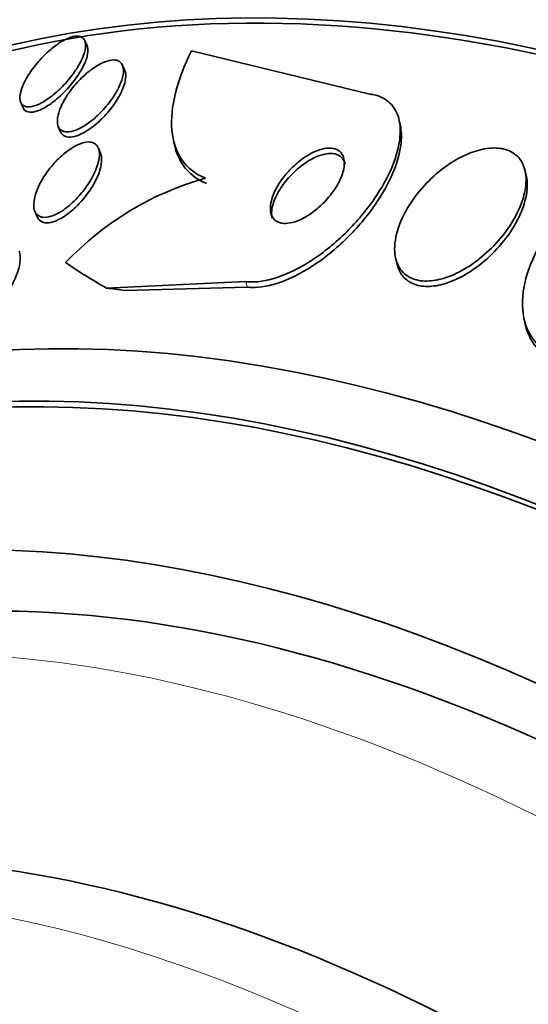
# Model space of a CAD drawing. Units: millimetres. Extents: x 0 to 1385, y 0 to 1190.
# Drawn here: x 243 to 248, y 269 to 278 of the extents above; entities that cross this region are included whole.
import ezdxf
from ezdxf import colors
from ezdxf.entities.mleader import LeaderData, LeaderLine
from ezdxf.math import Vec2, Vec3

# ---------------------------------------------------------------- set-up
doc = ezdxf.new("R2010")
doc.units = ezdxf.units.MM
doc.layers.add('DV7_Défaut', color=7, linetype='Continuous')
doc.layers.add('Défaut', color=7, linetype='Continuous')

# ---------------------------------------------------------------- blocks, each defined once
blk = doc.blocks.new('_DOT')
at = {"color": 0}
blk.add_line((0, 0), (-1, 0), dxfattribs=at)
at = {"color": 0, "const_width": 0.333}
blk.add_lwpolyline([(-0.1665, 0, 1), (0.1665, 0, 1)], format="xyb", close=True, dxfattribs=at)
blk = doc.blocks.new('SE6')
at = {"layer": 'DV7_Défaut', "color": 7, "linetype": 'Continuous', "lineweight": 35}
for p, q in [((243.4949171232874, 278.143415438818), (243.4738905222292, 278.1933346793244)), ((244.5018646349941, 278.097451035189), (246.2185091983199, 277.6795557331897)), ((243.8582951875976, 277.9067462694117), (243.837496925512, 277.956123410505)), ((242.8556461174452, 277.6002195404039), (242.8772933794301, 277.5488267891773)), ((246.5125764528817, 277.3753772936278), (246.5011051507405, 277.4271912738528)), ((243.2175108304443, 277.3671432174049), (243.2387883085846, 277.3166283697738)), ((244.3234279012864, 277.2496295382787), (244.3348684651143, 277.1979543979459)), ((243.6241635730603, 277.10892317889), (243.6032872892218, 277.1584855513786)), ((247.7268978738913, 276.8839568745951), (247.7150657160844, 276.9374007803595)), ((242.9917558168054, 276.5494332438956), (243.0138239051049, 276.497041409177)), ((246.4658076435109, 276.1034024630845), (246.4775951084555, 276.0501604276094)), ((245.0239758819023, 275.8707997051935), (243.6816764229809, 275.808467792502)), ((245.0356418035727, 275.8181066606467), (243.8605088413109, 275.7857207023666)), ((247.7034996158866, 275.5162213810155), (247.7149313325367, 275.4645862019267))]:
    blk.add_line(p, q, dxfattribs=at)
at = {"layer": 'DV7_Défaut', "color": 7, "linetype": 'Continuous', "lineweight": 18}
blk.add_line((245.0239758819023, 275.8707997051935), (245.0356418035727, 275.8181066606467), dxfattribs=at)
at = {"layer": 'DV7_Défaut', "color": 7, "linetype": 'Continuous', "lineweight": 35}
blk.add_arc((245.4181782182183, 274.0522840302503), 2.922643890854119, 105.5514555773191, 136.7764869179306, dxfattribs=at)
for centre, major_axis, ratio, start_param, end_param in [((254.8944511783265, 255.6843871916822), (13.41678053781908, -23.23854556550388), 0.5773502691896258, 7.105032633565785e-16, 3.401434719847714), ((254.4348317705553, 255.4190258028807), (13.29419516179902, -23.02622146597223), 0.577350269189626, 0, 3.446829025794113), ((254.4348317705553, 255.4190258028807), (13.2673471349777, -22.9797193194347), 0.5773502691896261, 0, 3.381673680004351), ((254.0105677018433, 255.1740768286024), (13.17291254810421, -22.81615381697804), 0.5773502691896254, 3.685268168226382e-16, 3.441292733228263), ((253.3034609206568, 254.7658285381385), (12.92526595471062, -22.38721733489898), 0.5773502691896262, 0.6456817652408144, 3.411191466820693), ((253.3034609206568, 254.7658285381385), (12.95282305136609, -22.43494762641535), 0.5773502691896257, 0, 3.475297393829939), ((250.8285871865039, 253.336959521515), (11.98804091584613, -20.76389594945999), 0.5773502691896256, 0, 3.616356808978281), ((250.4750337959106, 253.1328353762831), (11.82267418987774, -20.4774723782014), 0.5773502691896258, 1.982546434304532e-15, 3.667653285192689), ((250.4750337959106, 253.1328353762831), (-11.79247641507077, 20.42516829796023), 0.5773502691896262, 2.641279559565254, 6.283185307179586), ((257.0153335682527, 281.2255081937905), (-15.09736485999813, -3.342465357915164), 0.3916462258284141, 0.3509866326757169, 0.4087025348227747), ((236.6073976789257, 270.6614979703843), (11.7162963640929, 2.593917322635568), 0.3916462265624885, 0.8197002854287279, 0.838875586331232), ((249.5616547275026, 252.6054957252655), (11.00000000000001, -19.05255888325762), 0.5773502691896264, 0, 3.141592653589792), ((249.5616547275026, 252.6054957252655), (11.32747389357642, -19.61976030508437), 0.5773502691896264, 0, 3.501482235035167), ((247.7938877745362, 251.5848749991059), (10.25000000000001, -17.75352077758099), 0.5773502691896263, 0, 3.141592653589793)]:
    blk.add_ellipse(centre, major_axis=major_axis, ratio=ratio, start_param=start_param, end_param=end_param, dxfattribs=at)
at = {"layer": 'DV7_Défaut', "color": 7, "linetype": 'Continuous', "lineweight": 18}
for centre, major_axis, ratio, end_param in [((248.854547946316, 252.1972474348017), (11.00000000000001, -19.05255888325764), 0.577350269189626, 3.137090716257816), ((247.1928470105277, 251.2378639522116), (10.25000000000001, -17.75352077758098), 0.5773502691896264, 3.141907650488438)]:
    blk.add_ellipse(centre, major_axis=major_axis, ratio=ratio, start_param=0, end_param=end_param, dxfattribs=at)
at = {"layer": 'DV7_Défaut', "color": 7, "linetype": 'Continuous', "lineweight": 35}
for points, knots in [([(243.4800238596499, 278.1311526491416), (243.476854330787, 278.1007156831587), (243.4664318365785, 278.065046536771), (243.4501806557138, 278.0274444762546), (243.4339603146836, 277.9899137730956), (243.4115184005237, 277.9494349612382), (243.3846631911688, 277.9090984217431), (243.3565445408314, 277.8668641931845), (243.3227678988007, 277.8235804053738), (243.2859906994603, 277.7829961867475), (243.2497232323337, 277.7429744656461), (243.2093639163383, 277.7043371763385), (243.1686297078394, 277.6712632882662), (243.1311742540759, 277.6408515647755), (243.0921724896998, 277.6142021756286), (243.055731212185, 277.5946587044954), (243.0232399146876, 277.5772336091634), (242.9917937581385, 277.5649465424124), (242.9645627414894, 277.5592534809383), (242.9394599133075, 277.5540053498878), (242.917224687287, 277.5541906033734), (242.8996445759582, 277.5596600763245), (242.8822668971568, 277.5650665690582), (242.8689586393216, 277.5757353214684), (242.8603900833152, 277.5905217768488), (242.8513666164771, 277.6060932558327), (242.8473423701961, 277.6265775834449), (242.8481396135633, 277.6501736125234), (242.8490108358691, 277.6759591978367), (242.8556323998571, 277.7060663210677), (242.8671223763253, 277.7381649488765), (242.8797409430551, 277.7734164289872), (242.8985404872917, 277.8119573949024), (242.9219603793888, 277.8509066229558), (242.94693096141, 277.8924347773014), (242.9778598173602, 277.9355793095381), (243.0123536481836, 277.9767780436133), (243.0469741471756, 278.018128067588), (243.0862829192286, 278.0587793585735), (243.1268110932711, 278.0946064786423), (243.1646808237348, 278.128083520536), (243.2048626847711, 278.1583949665521), (243.2432154298557, 278.181875067621), (243.2775454729235, 278.202892412772), (243.3114771972913, 278.2190608709087), (243.3414922823302, 278.2284157236878), (243.3688291537321, 278.2369358530519), (243.393706486797, 278.240060675436), (243.4139602345859, 278.2375487764954), (243.4335944332961, 278.2351137149229), (243.449427539652, 278.2273538183921), (243.4605019463292, 278.2151586916322), (243.4719671512555, 278.2025332181889), (243.4786519757369, 278.1848768322486), (243.4805193213043, 278.1638072622901), (243.4814141161331, 278.1537111437277), (243.4812329342072, 278.142763384605), (243.4800238596499, 278.1311526491416)], [0, 0, 0, 0, 0.05981483572213703, 0.05981483572213703, 0.05981483572213703, 0.1194524853900245, 0.1194524853900245, 0.1194524853900245, 0.1819944255666872, 0.1819944255666872, 0.1819944255666872, 0.2437562247523582, 0.2437562247523582, 0.2437562247523582, 0.3005341310865625, 0.3005341310865625, 0.3005341310865625, 0.351046818387817, 0.351046818387817, 0.351046818387817, 0.3974988798943727, 0.3974988798943727, 0.3974988798943727, 0.4433549233654993, 0.4433549233654993, 0.4433549233654993, 0.4916350796354139, 0.4916350796354139, 0.4916350796354139, 0.5444277233560544, 0.5444277233560544, 0.5444277233560544, 0.6024784299520529, 0.6024784299520529, 0.6024784299520529, 0.6644771836390858, 0.6644771836390858, 0.6644771836390858, 0.7268010953812327, 0.7268010953812327, 0.7268010953812327, 0.785052197907196, 0.785052197907196, 0.785052197907196, 0.8371019068069065, 0.8371019068069065, 0.8371019068069065, 0.8843902225000464, 0.8843902225000464, 0.8843902225000464, 0.9301577505607859, 0.9301577505607859, 0.9301577505607859, 0.9775167664927774, 0.9775167664927774, 0.9775167664927774, 1, 1, 1, 1]), ([(243.4943536213302, 278.1446999592879), (243.4991839656436, 278.1331569802798), (243.5017823675179, 278.1195835833165), (243.5021712014699, 278.1045075289402), (243.5027953221628, 278.0803088254682), (243.4977728087922, 278.0516739662347), (243.4879035105136, 278.020843711035), (243.48235838006, 278.0035215284266), (243.47525268823, 277.9853432134317), (243.4667699643646, 277.9666841193206)], [0, 0, 0, 0, 0.2856444967462592, 0.2856444967462592, 0.2856444967462592, 0.7443529358498102, 0.7443529358498102, 0.7443529358498102, 1, 1, 1, 1]), ([(244.6346066501721, 276.8679301213804), (244.5381124405157, 276.9074903484419), (244.4628414681683, 276.9670326676886), (244.3535056864332, 277.1248509711235), (244.3215521654394, 277.2210204269896), (244.3017862812184, 277.4399051039798), (244.3142303294922, 277.5623175712991), (244.3789947557894, 277.8202748482825), (244.4317387221801, 277.9576368993618), (244.5018646349941, 278.097451035189)], [0, 0, 0, 0, 0.25, 0.25, 0.5, 0.5, 0.75, 0.75, 1, 1, 1, 1]), ([(243.4667699643646, 277.9666841193206), (243.4486577328739, 277.9268433986618), (243.4237937154393, 277.8839431726188), (243.3943106440385, 277.8415452200469), (243.36481588815, 277.7991304646681), (243.3298168395926, 277.7559710753923), (243.2921002818151, 277.7159029494694), (243.2552362150929, 277.6767404660803), (243.214572062787, 277.6393096522903), (243.1739460514485, 277.607779222709), (243.136879545543, 277.579011376303), (243.0986354392032, 277.554270715971), (243.0632685441001, 277.5366856318304), (243.031724415901, 277.521001299154), (243.0015180051173, 277.5105504701525), (242.9756335728098, 277.506536274607), (242.9515782955128, 277.5028057470905), (242.930575486355, 277.5045033796375), (242.914240703264, 277.5113131740021), (242.8979373367473, 277.5181098711369), (242.8858349879756, 277.5301319764662), (242.8784754927579, 277.5461305330179), (242.8781103695921, 277.5469242618599), (242.8777564254026, 277.5477286104742), (242.8774136316077, 277.5485433865411)], [0, 0, 0, 0, 0.1618976077939738, 0.1618976077939738, 0.1618976077939738, 0.3239445550016947, 0.3239445550016947, 0.3239445550016947, 0.4825363555861172, 0.4825363555861172, 0.4825363555861172, 0.6271576273369682, 0.6271576273369682, 0.6271576273369682, 0.7558425614689784, 0.7558425614689784, 0.7558425614689784, 0.8751553283173428, 0.8751553283173428, 0.8751553283173428, 0.9940994029153339, 0.9940994029153339, 0.9940994029153339, 0.9999999999999999, 0.9999999999999999, 0.9999999999999999, 0.9999999999999999]), ([(243.8445810301262, 277.8805180898671), (243.8406849799989, 277.8470047955362), (243.8292606139697, 277.8084499935663), (243.8117610747198, 277.7683205032266), (243.7942869928176, 277.7282493910178), (243.770288326881, 277.6854924911393), (243.7416210044199, 277.6433791989791), (243.7120222946376, 277.5998976665021), (243.6765375973054, 277.5558121641353), (243.638005486805, 277.5152281551509), (243.6010218195071, 277.4762750465252), (243.5599855618862, 277.4393088232386), (243.5188656674079, 277.4086634279453), (243.4819768455374, 277.3811713212056), (243.4438117587972, 277.3579218946941), (243.4084410847873, 277.3419005901793), (243.377044242398, 277.3276792504169), (243.3469125364193, 277.3187339840184), (243.3209255696539, 277.3160235729525), (243.2965390154352, 277.3134800830944), (243.2751217074508, 277.3163223713405), (243.2582191403935, 277.3240745209424), (243.2410871847047, 277.3319318767524), (243.2281288785525, 277.344987225214), (243.2198768491556, 277.3618965416654), (243.2110054854244, 277.3800749423316), (243.2073232412737, 277.4031122870988), (243.2085791377104, 277.4290557488482), (243.2099676969493, 277.4577396693119), (243.2174010667642, 277.4906559449627), (243.229956634004, 277.5253144215822), (243.243744974031, 277.5633758529235), (243.264064250859, 277.6045208728403), (243.2893031944755, 277.6456360100789), (243.3158466047411, 277.688876169906), (243.3486216348381, 277.7333305645391), (243.3850814510095, 277.7750970787243), (243.4207528242814, 277.8159603927566), (243.4611335577814, 277.8555378437116), (243.5024877649786, 277.889467500255), (243.5401146811643, 277.9203390470576), (243.5797970562628, 277.9474994937337), (243.6173365221469, 277.9675252753685), (243.6505995391224, 277.9852697450559), (243.6831942747409, 277.9979369266726), (243.7118618623144, 278.0040643402273), (243.7383111533678, 278.0097176148217), (243.7621662566654, 278.0099879226224), (243.7815357277904, 278.0050077260145), (243.8007683803561, 278.0000627076168), (243.8161023103765, 277.989855712857), (243.8267483774805, 277.975504051556), (243.8380157066393, 277.9603148844885), (243.8443430645004, 277.9401492000213), (243.8457872037656, 277.9167863473501), (243.8464873306447, 277.9054599043104), (243.8460673170719, 277.89330292842), (243.8445810301262, 277.8805180898671)], [0, 0, 0, 0, 0.06154130468176171, 0.06154130468176171, 0.06154130468176171, 0.122948017634969, 0.122948017634969, 0.122948017634969, 0.1864624115192307, 0.1864624115192307, 0.1864624115192307, 0.2474933791792853, 0.2474933791792853, 0.2474933791792853, 0.3021869515623016, 0.3021869515623016, 0.3021869515623016, 0.350601594373693, 0.350601594373693, 0.350601594373693, 0.3959305789780671, 0.3959305789780671, 0.3959305789780671, 0.4418303286047607, 0.4418303286047607, 0.4418303286047607, 0.4911801800311347, 0.4911801800311347, 0.4911801800311347, 0.5457913628082464, 0.5457913628082464, 0.5457913628082464, 0.6058546641313864, 0.6058546641313864, 0.6058546641313864, 0.6691397807066128, 0.6691397807066128, 0.6691397807066128, 0.7311435952984197, 0.7311435952984197, 0.7311435952984197, 0.7875328483713672, 0.7875328483713672, 0.7875328483713672, 0.8373755717115149, 0.8373755717115149, 0.8373755717115149, 0.8832472634423019, 0.8832472634423019, 0.8832472634423019, 0.9287363487963511, 0.9287363487963511, 0.9287363487963511, 0.9768718871598978, 0.9768718871598978, 0.9768718871598978, 1, 1, 1, 1]), ([(243.8582079325194, 277.9069513180974), (243.8585309708734, 277.9061836381336), (243.8588450996551, 277.9054087893009), (243.859150284654, 277.9046268868055), (243.8667421132195, 277.8851761611105), (243.8690179969234, 277.8609221512694), (243.8663334130927, 277.8338729233189), (243.8633670481079, 277.8039845355032), (243.8542961021896, 277.7699687488609), (243.8401473901654, 277.7343732290851), (243.8246618354452, 277.6954144624963), (243.8026916911365, 277.6535482277121), (243.7759557666043, 277.6119638214983), (243.7479929957797, 277.5684712084248), (243.7139754390993, 277.524018962129), (243.6765667816322, 277.4826066115105), (243.6402318040595, 277.4423828522837), (243.5994819945343, 277.4037523450667), (243.5581506536, 277.3711167193262), (243.5208076010009, 277.3416302845511), (243.4817508814792, 277.3161222937084), (243.4451431052323, 277.2978766829939), (243.4127691669843, 277.2817412512598), (243.3813313436726, 277.2708103929805), (243.3539229188102, 277.2663224629968), (243.3284914542818, 277.2621582458715), (243.3058137703142, 277.263394332575), (243.2876132731662, 277.2697224443815), (243.2693656060859, 277.2760669566526), (243.2551229416781, 277.2876468402967), (243.2455497975916, 277.3032233355026), (243.2431741398075, 277.307088776339), (243.2410707083868, 277.3112201286917), (243.2392376953126, 277.3155939011689)], [0, 0, 0, 0, 0.004013979924457692, 0.004013979924457692, 0.004013979924457692, 0.1038858561369167, 0.1038858561369167, 0.1038858561369167, 0.2143433351471263, 0.2143433351471263, 0.2143433351471263, 0.3354218279363487, 0.3354218279363487, 0.3354218279363487, 0.4622927475082338, 0.4622927475082338, 0.4622927475082338, 0.5856882409693358, 0.5856882409693358, 0.5856882409693358, 0.6971006042895327, 0.6971006042895327, 0.6971006042895327, 0.7953652886792006, 0.7953652886792006, 0.7953652886792006, 0.8863167713086194, 0.8863167713086194, 0.8863167713086194, 0.9773980991205932, 0.9773980991205932, 0.9773980991205932, 1, 1, 1, 1]), ([(246.2185091983199, 277.6795557331897), (246.2299053485788, 277.6781006045027), (246.2410527832081, 277.6762445760755), (246.2519211054174, 277.6739901130426), (246.315990544661, 277.6606999124452), (246.3711060642127, 277.632837790093), (246.4125356811826, 277.5930208590597), (246.452567395028, 277.5545474164866), (246.4809660104, 277.5040163594098), (246.4965510010379, 277.4459540881458), (246.5128738834603, 277.3851427826377), (246.5156562446554, 277.314678383513), (246.5061717561406, 277.2400660476045), (246.4957067956376, 277.1577405592975), (246.4701640496206, 277.0684673287274), (246.432749260768, 276.9784671066762), (246.3906913957906, 276.8772980956235), (246.3326743732653, 276.7727720299636), (246.2636465384741, 276.6719624160255), (246.187521448072, 276.5607878297495), (246.0959865229068, 276.4511951454801), (245.9960003550007, 276.3517011772051), (245.892234224658, 276.2484458540284), (245.7761269973478, 276.1529841593799), (245.6576699627292, 276.0756607582439), (245.545740707485, 276.0025983966039), (245.4278100571224, 275.9434582639067), (245.3168263741352, 275.9077151490451), (245.2203610590046, 275.8766477817885), (245.1259433308157, 275.8624525902125), (245.0447661706083, 275.8687289286211), (245.037749298439, 275.8692714490073), (245.0308168824506, 275.8699616605035), (245.0239758819023, 275.8707997051935)], [0, 0, 0, 0, 0.01528708797700015, 0.01528708797700015, 0.01528708797700015, 0.1063191744404629, 0.1063191744404629, 0.1063191744404629, 0.1941095052470449, 0.1941095052470449, 0.1941095052470449, 0.2860085220676349, 0.2860085220676349, 0.2860085220676349, 0.387453326563546, 0.387453326563546, 0.387453326563546, 0.5016227097753728, 0.5016227097753728, 0.5016227097753728, 0.6277635856564059, 0.6277635856564059, 0.6277635856564059, 0.7589694870383588, 0.7589694870383588, 0.7589694870383588, 0.8831187539425236, 0.8831187539425236, 0.8831187539425236, 0.9908450472249478, 0.9908450472249478, 0.9908450472249478, 1, 1, 1, 1]), ([(246.5119727580077, 277.3779913306913), (246.5230116275534, 277.327809314216), (246.5255052991404, 277.2718732151484), (246.5200081453231, 277.2130269261407), (246.5125113687685, 277.1327749458555), (246.4900825204776, 277.0452656766121), (246.45574521639, 276.9566487867623), (246.4171406976187, 276.8570191717254), (246.3626210538231, 276.7536052860617), (246.2969546544963, 276.6533771987209), (246.2242309152923, 276.5423773363956), (246.1359382402458, 276.4323858221094), (246.0387925729505, 276.3317466138153), (245.9371380087382, 276.2264363601863), (245.822667029583, 276.1282574328586), (245.7050118742446, 276.0474397787587), (245.5927214996568, 275.9703072075076), (245.4736286029678, 275.9065764121476), (245.3605413101006, 275.8661096858551), (245.2617246045703, 275.8307494921991), (245.1641747646137, 275.8122118924878), (245.0795397684785, 275.814806286734), (245.0645476663249, 275.8152658534067), (245.0498937862165, 275.8163648621776), (245.0356418035727, 275.8181066606467)], [0, 0, 0, 0, 0.09217679495736116, 0.09217679495736116, 0.09217679495736116, 0.2179295742759553, 0.2179295742759553, 0.2179295742759553, 0.3594685231922862, 0.3594685231922862, 0.3594685231922862, 0.5164998063586214, 0.5164998063586214, 0.5164998063586214, 0.6811912505483182, 0.6811912505483182, 0.6811912505483182, 0.8386256280151895, 0.8386256280151895, 0.8386256280151895, 0.9760090439560378, 0.9760090439560378, 0.9760090439560378, 1, 1, 1, 1]), ([(243.5988359819615, 277.0061323156256), (243.5845416860116, 276.9565438731003), (243.5597433047349, 276.9014688328814), (243.5274092319721, 276.8471624804596), (243.4997972760461, 276.8007871097917), (243.4658074820503, 276.7534566796355), (243.4280289517804, 276.709535226803), (243.3916265200534, 276.6672136310008), (243.3504268416766, 276.6266708583127), (243.3084064039669, 276.5928801638719), (243.2713536995079, 276.5630842673315), (243.2323909272155, 276.5375994204861), (243.1958457680076, 276.5199541226837), (243.16423863109, 276.5046930770163), (243.1334789177942, 276.4948409385729), (243.1066038575001, 276.4915138965755), (243.0817797150179, 276.4884407512995), (243.0595748724816, 276.4908074864844), (243.041593512701, 276.4981430078309), (243.0233727115381, 276.5055762096307), (243.0089995761683, 276.5182451833697), (242.9990604555029, 276.534789346491), (242.9882683213846, 276.5527533931398), (242.9824093898229, 276.5756717419936), (242.9813091329392, 276.6015719516715), (242.9800735900766, 276.6306568132915), (242.9847801459594, 276.6641713053318), (242.9946190266093, 276.6995968384736), (243.0056135304205, 276.7391832683734), (243.0232897408316, 276.7821573098852), (243.0462128667115, 276.825334449877), (243.0706590779804, 276.871380416372), (243.1018041622676, 276.9189849225294), (243.1373217698774, 276.9640033252948), (243.1721693208439, 277.0081724343755), (243.2124256626999, 277.0512804850794), (243.2544044095242, 277.0884029093931), (243.2920628802011, 277.1217048498564), (243.3324186855101, 277.1512611356785), (243.3710506622603, 277.1730759754091), (243.4044456596787, 277.1919335793364), (243.437594489831, 277.2055706509612), (243.4670647404964, 277.2123187003303), (243.4937738922783, 277.2184345178331), (243.5182217014474, 277.2190957717318), (243.5384595288017, 277.2144241665341), (243.5584966027593, 277.2097989023095), (243.5749490248518, 277.1998773136838), (243.5869877426182, 277.1857990849779), (243.5998310068952, 277.1707800094146), (243.6079977462573, 277.1507124150217), (243.6114849581209, 277.1274002331134), (243.6153679627803, 277.1014421570025), (243.6135746421927, 277.0708737893232), (243.6067753465233, 277.0380485893317), (243.6046231838549, 277.0276585175592), (243.6019678169454, 277.0169969863759), (243.5988359819615, 277.0061323156256)], [0, 0, 0, 0, 0.07665775680864353, 0.07665775680864353, 0.07665775680864353, 0.1418234413264216, 0.1418234413264216, 0.1418234413264216, 0.2047216015534974, 0.2047216015534974, 0.2047216015534974, 0.2601236245336369, 0.2601236245336369, 0.2601236245336369, 0.3078729237152365, 0.3078729237152365, 0.3078729237152365, 0.3518532597192686, 0.3518532597192686, 0.3518532597192686, 0.3963681729791123, 0.3963681729791123, 0.3963681729791123, 0.4447078441793472, 0.4447078441793472, 0.4447078441793472, 0.4990425469773878, 0.4990425469773878, 0.4990425469773878, 0.5598590854584532, 0.5598590854584532, 0.5598590854584532, 0.6248566074855636, 0.6248566074855636, 0.6248566074855636, 0.6887454659957816, 0.6887454659957816, 0.6887454659957816, 0.7460373825378777, 0.7460373825378777, 0.7460373825378777, 0.7954108401985409, 0.7954108401985409, 0.7954108401985409, 0.8400207439615456, 0.8400207439615456, 0.8400207439615456, 0.8841212867646029, 0.8841212867646029, 0.8841212867646029, 0.9311595406646579, 0.9311595406646579, 0.9311595406646579, 0.9835729054489738, 0.9835729054489738, 0.9835729054489738, 1, 1, 1, 1]), ([(244.6460862045148, 276.8160788673219), (244.5495823397589, 276.8556310720196), (244.4743014970369, 276.9151974959282), (244.3802711486326, 277.0509923048817), (244.352686607381, 277.1167736032498), (244.3366263083073, 277.1900199305356)], [0, 0, 0, 0, 0.5814950008357952, 0.5814950008357952, 1, 1, 1, 1]), ([(243.6219732103649, 277.1137561542405), (243.632891337945, 277.0911471671518), (243.6369358909928, 277.0618908203824), (243.6346237846142, 277.0291505088018), (243.6323195511648, 276.9965216809116), (243.6237080429979, 276.9596002417093), (243.6098407513298, 276.9211546364837), (243.5946499147482, 276.8790396424213), (243.5727553480826, 276.833990739832), (243.5458266840687, 276.7894280740653), (243.5176441336293, 276.7427904252374), (243.4830678197332, 276.6952894171649), (243.4447664554466, 276.6513897750256), (243.4081447276443, 276.6094152716367), (243.3668239524765, 276.5693528543215), (243.3248385321157, 276.5361794226493), (243.2879456729169, 276.5070297146481), (243.2492779304816, 276.4822840255964), (243.2131367101808, 276.4653716111908), (243.1818564168479, 276.4507338850938), (243.1515220691339, 276.441526569734), (243.1250983888582, 276.4387706035881), (243.1005948910208, 276.4362149107477), (243.0787700985269, 276.4390927091138), (243.0611709450261, 276.4468784918869), (243.0432658188801, 276.4547996355199), (243.0292544812406, 276.4679461651371), (243.0196825608505, 276.4849233631071), (243.0176797185214, 276.488475696321), (243.0158607048454, 276.4922104297429), (243.0142240548498, 276.4961133698533)], [0, 0, 0, 0, 0.1132851655030006, 0.1132851655030006, 0.1132851655030006, 0.2259509965323646, 0.2259509965323646, 0.2259509965323646, 0.3495598349323297, 0.3495598349323297, 0.3495598349323297, 0.4792123080549894, 0.4792123080549894, 0.4792123080549894, 0.6033679880311075, 0.6033679880311075, 0.6033679880311075, 0.712328229279415, 0.712328229279415, 0.712328229279415, 0.8062999575719786, 0.8062999575719786, 0.8062999575719786, 0.8932012552505045, 0.8932012552505045, 0.8932012552505045, 0.9815179747704349, 0.9815179747704349, 0.9815179747704349, 1, 1, 1, 1]), ([(245.9602089704677, 277.0827277312181), (245.9509228867646, 277.1042637007346), (245.9362890847878, 277.1222342110059), (245.9171779561495, 277.1349139848393), (245.8980438088585, 277.1476090309945), (245.8738927843072, 277.155317870405), (245.8468327803187, 277.1574385687387), (245.8202343915011, 277.159523090192), (245.7901668498438, 277.1563022027939), (245.7590712627826, 277.148399454429), (245.7265189023749, 277.1401264762574), (245.6920688574483, 277.1265694470898), (245.6581352443255, 277.1091524360324), (245.6206469691081, 277.0899109334661), (245.5829077406333, 277.0655399798868), (245.547282379416, 277.0380817447318), (245.5071740928058, 277.0071682963404), (245.468769060269, 276.9716106536967), (245.4344797340698, 276.9340590472749), (245.3966386515858, 276.8926177711252), (245.3628128744737, 276.8476499340607), (245.3356649431019, 276.8026145289298), (245.3075031758449, 276.7558972825861), (245.2857175588128, 276.7076782202905), (245.273142942601, 276.662550984491), (245.2612622857387, 276.6199141998255), (245.2573181342685, 276.5786126371477), (245.2630593130476, 276.5437698956932), (245.2680607742746, 276.5134164391764), (245.2806782020742, 276.4870054193486), (245.3002843921546, 276.4680440666506), (245.3172899185607, 276.4515978431529), (245.340057948986, 276.4402614870945), (245.3665052948597, 276.4351705697105), (245.3912820284491, 276.4304012327663), (245.4199146737242, 276.4309384073835), (245.4499974837176, 276.4364038571555), (245.4809186476093, 276.442021619199), (245.5141078666433, 276.4529324694052), (245.547173472451, 276.467871288601), (245.5834242264705, 276.4842491364212), (245.6203747130066, 276.5058138233758), (245.6556840874063, 276.5306584170197), (245.695491405417, 276.5586678807056), (245.7341686060405, 276.5914930703019), (245.7693378746209, 276.6266353746329), (245.8085270006754, 276.6657944544168), (245.8443710689034, 276.708838645993), (245.8742477249626, 276.7525314688704), (245.905780709359, 276.7986465728933), (245.9315599312521, 276.8468508350597), (245.948668095877, 276.8928423460021), (245.9651868594865, 276.9372493828735), (245.9740699295726, 276.9810616782909), (245.973091763803, 277.0191870416609), (245.9724940928523, 277.0424820933567), (245.9682395136321, 277.0641035686194), (245.9602089704677, 277.0827277312181)], [0, 0, 0, 0, 0.04455208451529417, 0.04455208451529417, 0.04455208451529417, 0.0891844716613448, 0.0891844716613448, 0.0891844716613448, 0.1329937621481549, 0.1329937621481549, 0.1329937621481549, 0.1788300317681033, 0.1788300317681033, 0.1788300317681033, 0.2294907424336976, 0.2294907424336976, 0.2294907424336976, 0.2865954197533345, 0.2865954197533345, 0.2865954197533345, 0.3497332632704296, 0.3497332632704296, 0.3497332632704296, 0.4153765961719008, 0.4153765961719008, 0.4153765961719008, 0.4774802815884377, 0.4774802815884377, 0.4774802815884377, 0.5314922148535784, 0.5314922148535784, 0.5314922148535784, 0.5781677701317077, 0.5781677701317077, 0.5781677701317077, 0.6217807954440719, 0.6217807954440719, 0.6217807954440719, 0.6665682684221771, 0.6665682684221771, 0.6665682684221771, 0.7156824472238965, 0.7156824472238965, 0.7156824472238965, 0.7711128077919192, 0.7711128077919192, 0.7711128077919192, 0.8329883604845999, 0.8329883604845999, 0.8329883604845999, 0.8984402550521391, 0.8984402550521391, 0.8984402550521391, 0.9617428760610359, 0.9617428760610359, 0.9617428760610359, 1, 1, 1, 1]), ([(245.9801775541177, 277.0043398621406), (245.9745477591567, 277.0298756264053), (245.9632583201484, 277.0521664037121), (245.9466678298892, 277.0689444843864), (245.9300010707582, 277.0857996963127), (245.9074871136457, 277.097598083969), (245.8811728320858, 277.1031464503283), (245.8565343759753, 277.1083414688856), (245.8279371971433, 277.1082405980829), (245.7978015161374, 277.103160634811), (245.7669433769392, 277.0979588869649), (245.7337342734251, 277.0874575348909), (245.7006008938336, 277.0728743747374), (245.6644361421272, 277.0569570016065), (245.6275135454868, 277.0358402568265), (245.5922041640635, 277.0113938792063), (245.5525049370963, 276.9839082010507), (245.5138937287326, 276.951580846022), (245.4787470941299, 276.9168746187681), (245.4395444773984, 276.8781632331515), (245.4036476571872, 276.835505141794), (245.3736232407589, 276.7920873638997), (245.3417589264029, 276.7460089421334), (245.3156102868878, 276.6977236653802), (245.2980288882651, 276.6514842354858), (245.2809276065195, 276.6065075225778), (245.271462465248, 276.5619805132278), (245.2719103441189, 276.5230707889164), (245.2720704303034, 276.5091632132088), (245.2735189097323, 276.495791125023), (245.2762605408107, 276.483229279633)], [0, 0, 0, 0, 0.09374004246231293, 0.09374004246231293, 0.09374004246231293, 0.1875773667062731, 0.1875773667062731, 0.1875773667062731, 0.2752138587643845, 0.2752138587643845, 0.2752138587643845, 0.3648667008302508, 0.3648667008302508, 0.3648667008302508, 0.4627408118712156, 0.4627408118712156, 0.4627408118712156, 0.5728933856524256, 0.5728933856524256, 0.5728933856524256, 0.6959657656061964, 0.6959657656061964, 0.6959657656061964, 0.8268699097795954, 0.8268699097795954, 0.8268699097795954, 0.9544345420151851, 0.9544345420151851, 0.9544345420151851, 1, 1, 1, 1]), ([(247.7087091079516, 276.7264517376306), (247.7238128711824, 276.7933333536914), (247.7278195891072, 276.8584689435364), (247.7189487746197, 276.9162207125488), (247.7100419737766, 276.9742067639599), (247.6876534219159, 277.0264119496678), (247.652445705732, 277.0664430305372), (247.6207104868666, 277.102525891072), (247.5774953964597, 277.1297634552498), (247.5266144572259, 277.1448792271101), (247.480429516044, 277.158599906107), (247.4266721289719, 277.1627681328349), (247.3700603027186, 277.1572967386196), (247.3142642239096, 277.1519041843948), (247.2543074936897, 277.137093692805), (247.1947534052543, 277.114665973144), (247.1315293280027, 277.090856157266), (247.0672477808408, 277.057963196567), (247.0061214169986, 277.0190207514461), (246.9382992073994, 276.9758125102016), (246.8727411130089, 276.9241827900034), (246.8133538402448, 276.8681694548391), (246.7468153267533, 276.8054111585902), (246.6863671830466, 276.7356209461494), (246.635826581593, 276.6639098378045), (246.5808148741156, 276.5858547612582), (246.5360616676007, 276.5033870614345), (246.505555314734, 276.4231316890418), (246.4745685719807, 276.3416125186001), (246.4574326003723, 276.2598232592675), (246.4576471939877, 276.1862333014933), (246.4578457275917, 276.1181507562475), (246.4731321992208, 276.0548459288972), (246.5040016860958, 276.0046635511717), (246.5307235470553, 275.9612236804144), (246.5701164358944, 275.9262935876885), (246.6188803787661, 275.9044928874238), (246.6618539517996, 275.8852808645676), (246.7133218390741, 275.8756750088163), (246.7686214328513, 275.8764390433017), (246.8217175054809, 275.8771726333293), (246.879683468844, 275.887394881856), (246.9379644632803, 275.9056392169854), (246.9989963213265, 275.9247446849434), (247.0618341507562, 275.9530241865679), (247.1222868508474, 275.9876714561279), (247.1891653299872, 276.026001533875), (247.2547108294484, 276.0729683349516), (247.3150295351642, 276.1247423933272), (247.3829447361541, 276.1830368401146), (247.4459002887654, 276.2488154150101), (247.5000601160206, 276.3172204107281), (247.559659569196, 276.3924957678676), (247.6101825033812, 276.4729605524351), (247.6475251307614, 276.5523667123757), (247.6750357923605, 276.6108659704158), (247.6959224425494, 276.6698305609705), (247.7087091079516, 276.7264517376306)], [0, 0, 0, 0, 0.05487368639170401, 0.05487368639170401, 0.05487368639170401, 0.1101310145979893, 0.1101310145979893, 0.1101310145979893, 0.1598667339638464, 0.1598667339638464, 0.1598667339638464, 0.2048797580788801, 0.2048797580788801, 0.2048797580788801, 0.2491747943180704, 0.2491747943180704, 0.2491747943180704, 0.2961869767433439, 0.2961869767433439, 0.2961869767433439, 0.3483818406911324, 0.3483818406911324, 0.3483818406911324, 0.4069403212687479, 0.4069403212687479, 0.4069403212687479, 0.4708039489175486, 0.4708039489175486, 0.4708039489175486, 0.5358124810781568, 0.5358124810781568, 0.5358124810781568, 0.5960012844511878, 0.5960012844511878, 0.5960012844511878, 0.6479814343577214, 0.6479814343577214, 0.6479814343577214, 0.6936271014462233, 0.6936271014462233, 0.6936271014462233, 0.7373603485724417, 0.7373603485724417, 0.7373603485724417, 0.7831317532741698, 0.7831317532741698, 0.7831317532741698, 0.8337928558215904, 0.8337928558215904, 0.8337928558215904, 0.8909061513270974, 0.8909061513270974, 0.8909061513270974, 0.9538755436511123, 0.9538755436511123, 0.9538755436511123, 1, 1, 1, 1]), ([(249.2041676428691, 276.9662922605323), (249.1579131557719, 276.9822320535123), (249.1071029195869, 276.9923294765301), (249.053653033611, 276.996136550662), (248.9742774202495, 277.0017902361436), (248.887200275021, 276.9934660581777), (248.7996980071177, 276.9724398186238), (248.7115352981627, 276.9512548792774), (248.6207593508815, 276.9167642239884), (248.533787685311, 276.8725032278461), (248.4400541056212, 276.8248010068774), (248.3484928586861, 276.7647116404589), (248.264620929368, 276.6973013385095), (248.1708515244663, 276.6219361483985), (248.084431017548, 276.5356902160349), (248.0101528668455, 276.4449620403215), (247.9269908453745, 276.3433825256818), (247.8569447400427, 276.2336559366303), (247.8044611774051, 276.1237685523853), (247.7479275241975, 276.005401296799), (247.7102427172995, 275.8835069060681), (247.6957061228757, 275.7684572024666), (247.6812377065644, 275.6539470937245), (247.6894793801852, 275.5425414046238), (247.722847669507, 275.4470173366346), (247.7529877120752, 275.3607348350744), (247.8050224943664, 275.2846177813248), (247.8759217390787, 275.2295736672818), (247.9148430020279, 275.1993563293516), (247.9599613465042, 275.1748861647321), (248.0096343264516, 275.1575362325362)], [0, 0, 0, 0, 0.05947126205132212, 0.05947126205132212, 0.05947126205132212, 0.147831891234681, 0.147831891234681, 0.147831891234681, 0.2367543898773045, 0.2367543898773045, 0.2367543898773045, 0.3325887662406015, 0.3325887662406015, 0.3325887662406015, 0.4398195361584974, 0.4398195361584974, 0.4398195361584974, 0.5600565905739994, 0.5600565905739994, 0.5600565905739994, 0.6898456884818043, 0.6898456884818043, 0.6898456884818043, 0.8192996714115128, 0.8192996714115128, 0.8192996714115128, 0.9362462442961865, 0.9362462442961865, 0.9362462442961865, 1, 1, 1, 1]), ([(246.5498795619488, 275.9083209831714), (246.579970448333, 275.8772873769868), (246.6190252449763, 275.8536379822834), (246.66421860969, 275.8397353308149), (246.7094451022346, 275.8258224883662), (246.7620249901459, 275.8213195070095), (246.8174186134765, 275.8263310225497), (246.8724361584336, 275.8313085139098), (246.9315871819236, 275.8457133673627), (246.9904007292124, 275.8677178230293), (247.0529771264682, 275.8911301085088), (247.1166597703059, 275.9236246494601), (247.1773447854988, 275.9621427285639), (247.2450073700723, 276.0050896204232), (247.3105535408911, 276.0564851735142), (247.3701381716139, 276.1122733535152), (247.4371531451975, 276.1750184500894), (247.4982939166867, 276.2448490018414), (247.5496922299414, 276.3166308166539), (247.6056426103095, 276.3947699536792), (247.651555095672, 276.4773713293837), (247.6832617343806, 276.5577794962363), (247.7153569887952, 276.6391731941261), (247.7337748309809, 276.7208728244195), (247.7348410153387, 276.7944760174097), (247.7353100779984, 276.8268573867402), (247.7323781368254, 276.8581779369286), (247.7259781629728, 276.8875587275096)], [0, 0, 0, 0, 0.09883997784720187, 0.09883997784720187, 0.09883997784720187, 0.1977770563699218, 0.1977770563699218, 0.1977770563699218, 0.295906813368536, 0.295906813368536, 0.295906813368536, 0.4002843850834199, 0.4002843850834199, 0.4002843850834199, 0.5167422517128306, 0.5167422517128306, 0.5167422517128306, 0.6479093501264707, 0.6479093501264707, 0.6479093501264707, 0.7909828866765266, 0.7909828866765266, 0.7909828866765266, 0.9361137013295556, 0.9361137013295556, 0.9361137013295556, 1, 1, 1, 1]), ([(242.8397828523061, 276.1646452451504), (242.8428306823855, 276.1573525989363), (242.8452774060534, 276.1494994535133), (242.8471206364117, 276.1411788663805), (242.8526489827571, 276.1162231752693), (242.8529149407845, 276.0865210970049), (242.8485353169289, 276.0543928480353), (242.8435251725022, 276.0176391968499), (242.8323398051582, 275.9768496220967), (242.8161669836214, 275.9349334550781), (242.7981150479126, 275.8881470640665), (242.7733657084756, 275.8387165686936), (242.7437333888093, 275.7904483371311), (242.712969553351, 275.7403369739178), (242.6759297397362, 275.6899112120489), (242.6355511083284, 275.6443381925209), (242.6039437312922, 275.6086647791169), (242.5694454738116, 275.5750400752309), (242.5345667882401, 275.546730952554), (242.4995118818501, 275.5182788010705), (242.4629372136667, 275.4944027494051), (242.4288781037388, 275.4785101864313), (242.3991824106801, 275.4646536683663), (242.370505007102, 275.4564656344117), (242.3457004861136, 275.4548914907693), (242.3228986980712, 275.4534444444949), (242.302730967434, 275.4574920770797), (242.2865665081838, 275.4663645511667), (242.270030793699, 275.4754408027138), (242.2572411708329, 275.4897291189215), (242.2485940003003, 275.5077189091527), (242.2477496160986, 275.5094755872021), (242.2469425596297, 275.5112703011035), (242.2461726586705, 275.5131015844232)], [0, 0, 0, 0, 0.03378003054950662, 0.03378003054950662, 0.03378003054950662, 0.135153268720932, 0.135153268720932, 0.135153268720932, 0.2512790652442795, 0.2512790652442795, 0.2512790652442795, 0.3811722359698727, 0.3811722359698727, 0.3811722359698727, 0.5163809855587564, 0.5163809855587564, 0.5163809855587564, 0.6217572048593305, 0.6217572048593305, 0.6217572048593305, 0.7280462047102817, 0.7280462047102817, 0.7280462047102817, 0.8204340599331991, 0.8204340599331991, 0.8204340599331991, 0.9050918367141007, 0.9050918367141007, 0.9050918367141007, 0.9915931799520333, 0.9915931799520333, 0.9915931799520333, 0.9999999999999999, 0.9999999999999999, 0.9999999999999999, 0.9999999999999999]), ([(246.4783896884293, 276.0468679002392), (246.4820125001695, 276.0303074240874), (246.4867217371564, 276.0143988683274), (246.4925463985676, 275.999293323576), (246.5058412050869, 275.9648148739867), (246.5251099210142, 275.9338666341798), (246.5498795619488, 275.9083209831714)], [0, 0, 0, 0, 0.3071652267022532, 0.3071652267022532, 0.3071652267022532, 1, 1, 1, 1]), ([(247.715917101226, 275.4605248705502), (247.721899337843, 275.4332256790318), (247.729635615254, 275.4068489495617), (247.73916909304, 275.3816416488035), (247.7711867857362, 275.2969842312802), (247.8249331489453, 275.2227860249046), (247.8970972557776, 275.1697511427293), (247.9337637683338, 275.1428041706325), (247.9756003127888, 275.120817271013), (248.021300248122, 275.1048431879893)], [0, 0, 0, 0, 0.1653307482263914, 0.1653307482263914, 0.1653307482263914, 0.7205825442860248, 0.7205825442860248, 0.7205825442860248, 1, 1, 1, 1])]:
    blk.add_open_spline(points, degree=3, knots=knots, dxfattribs=at)

msp = doc.modelspace()

# ---------------------------------------------------------------- block references
at = {"layer": 'Défaut'}
msp.add_blockref('SE6', (0, 0), dxfattribs=at)

# ---------------------------------------------------------------- leaders
at = {"layer": 'Défaut', "color": 7, "linetype": 'Continuous', "lineweight": 18}
ml = msp.add_multileader_mtext('Standard', dxfattribs=at)
ml.set_content('{\\pxsm0.9;\\fSolid Edge ISO|b1||i0||c0|p34;\\W1.;21/02/2017\\P}', color=256)
ml.set_leader_properties()
ml.set_arrow_properties(name='DOT')
ml.build(insert=Vec2(0, 0))
ml.multileader.update_dxf_attribs({"leader_type": 0, "dogleg_length": 0, "arrow_head_size": 12})
ctx = ml.context
ctx.base_point, ctx.char_height, ctx.arrow_head_size, ctx.landing_gap_size = Vec3(1114.316684818626, 1182.623946044102), 12, 12, 4.199999999999999
notes = []
notes.append((ctx, [(0, (0, 0, 0), (0, 0), (1, 0), 1, [])]))
ctx.mtext.insert = Vec3(1116.316684818626, 1188.744066164222)
ml = msp.add_multileader_mtext('Standard', dxfattribs=at)
ml.set_content('{\\pxsm0.9;\\fArial|b1||i0||c0|p34;\\W1.;41GB\\P}', color=256)
ml.set_leader_properties()
ml.set_arrow_properties(name='DOT')
ml.build(insert=Vec2(0, 0))
ml.multileader.update_dxf_attribs({"leader_type": 0, "dogleg_length": 0, "arrow_head_size": 12})
ctx = ml.context
ctx.base_point, ctx.char_height, ctx.arrow_head_size, ctx.landing_gap_size = Vec3(395.190236554512, 1182.456402561605), 12, 12, 4.199999999999999
notes.append((ctx, [(0, (0, 0, 0), (0, 0), (1, 0), 1, [])]))
ctx.mtext.insert = Vec3(397.190236554512, 1188.558402561605)
for ctx, leaders in notes:
    for number, flags, end, landing, length, lines in leaders:
        leader = LeaderData()
        leader.index, (leader.has_last_leader_line, leader.has_dogleg_vector, leader.attachment_direction) = number, flags
        leader.last_leader_point, leader.dogleg_vector, leader.dogleg_length = Vec3(end), Vec3(landing), length
        for number, points, colour, breaks in lines:
            line = LeaderLine()
            line.index, line.vertices, line.color, line.breaks = number, Vec3.list(points), colors.encode_raw_color(colour), breaks
            leader.lines.append(line)
        ctx.leaders.append(leader)

doc.saveas('drawing.dxf')
